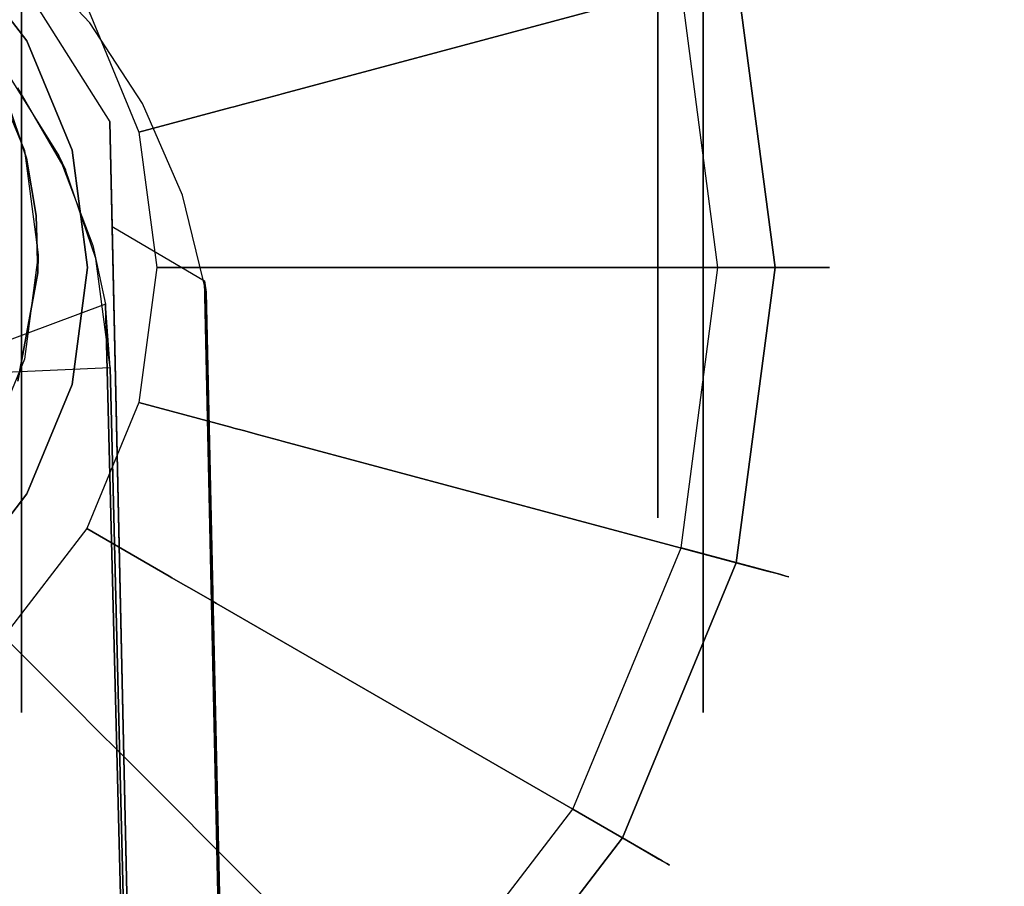
# Model space of a CAD drawing. Extents: x 0 to 72, y -24.4 to 1.
# Drawn here: x 15 to 16, y -1.6 to -0.7 of the extents above; entities that cross this region are included whole.
import ezdxf

# ---------------------------------------------------------------- set-up
doc = ezdxf.new("R2010")
doc.units = 0
doc.header["$LTSCALE"] = 30
doc.header["$MEASUREMENT"] = 0
for name, color, linetype in [('AFUTL-3-BSPT', 4, 'Continuous'), ('AFUTL-3-CTBK', 19, 'Continuous'), ('AFUTL-3-CTWH', 7, 'Continuous'), ('AFUTL-3-GDBK', 19, 'Continuous'), ('AFUTL-3-GDWH', 7, 'Continuous'), ('AFUTL-3-TPLW', 45, 'Continuous')]:
    doc.layers.add(name, color=color, linetype=linetype)

msp = doc.modelspace()

# ---------------------------------------------------------------- linework, layer by layer
at = {"layer": 'AFUTL-3-BSPT'}
for points, invisible_edges in [([(14.8266, -5.8216, 6.8626), (14.8591, -0.5237, 4.4435), (15.0057, -5.8588, 6.803)], 15), ([(14.9666, -0.6475, 4.4438), (15.0057, -5.8588, 6.803), (14.8591, -0.5237, 4.4435)], 3), ([(14.8757, -5.7681, 6.9344), (15.0828, -5.8145, 6.8601), (14.8694, -0.5299, 4.5734)], 11), ([(14.9587, -0.5981, 4.5613), (14.8694, -0.5299, 4.5734), (15.0828, -5.8145, 6.8601)], 14), ([(15.0324, -0.6777, 4.5535), (14.9858, -0.6243, 4.4438), (14.9587, -0.5981, 4.5613)], 15), ([(15.0324, -0.6777, 4.5535), (14.9587, -0.5981, 4.5613), (15.0828, -5.8145, 6.8601)], 14), ([(14.9858, -0.6243, 4.4438), (15.0832, -0.7533, 4.4439), (14.9666, -0.6475, 4.4438)], 15), ([(14.9858, -0.6243, 4.4438), (15.0324, -0.6777, 4.5535), (15.0832, -0.7533, 4.4439)], 15), ([(14.9666, -0.6475, 4.4438), (15.0832, -0.7533, 4.4439), (15.0545, -0.7867, 4.4439)], 15), ([(15.0545, -0.7867, 4.4439), (15.169, -5.9121, 6.7178), (14.9666, -0.6475, 4.4438)], 2), ([(14.9666, -0.6475, 4.4438), (15.169, -5.9121, 6.7178), (15.0057, -5.8588, 6.803)], 15), ([(15.0324, -0.6777, 4.5535), (15.0907, -0.7667, 4.5545), (15.0832, -0.7533, 4.4439)], 15), ([(15.0324, -0.6777, 4.5535), (15.2701, -5.9236, 6.7814), (15.0907, -0.7667, 4.5545)], 3), ([(15.2701, -5.9236, 6.7814), (15.0324, -0.6777, 4.5535), (15.0828, -5.8145, 6.8601)], 15), ([(14.9982, -0.8244, 4.443), (14.9426, -0.7353, 4.443), (14.7978, -0.8114, 4.443)], 15), ([(14.9426, -0.7353, 4.443), (14.9982, -0.8244, 4.443), (14.9529, -0.7494, 3.263)], 10), ([(15.0058, -0.8397, 3.263), (14.8474, -0.8807, 3.263), (14.9529, -0.7494, 3.263)], 15), ([(14.9529, -0.7494, 3.263), (14.9982, -0.8244, 4.443), (15.0058, -0.8397, 3.263)], 1), ([(15.1455, -0.9025, 4.444), (15.0545, -0.7867, 4.4439), (15.0832, -0.7533, 4.4439)], 15), ([(15.1455, -0.9025, 4.444), (15.0832, -0.7533, 4.4439), (15.1349, -0.8678, 4.5709)], 15), ([(15.1349, -0.8678, 4.5709), (15.0832, -0.7533, 4.4439), (15.0907, -0.7667, 4.5545)], 15), ([(15.1349, -0.8678, 4.5709), (15.0907, -0.7667, 4.5545), (15.2704, -5.9341, 6.788)], 10), ([(15.0572, -0.9025, 4.444), (15.0545, -0.7867, 4.4439), (15.1455, -0.9025, 4.444)], 15), ([(15.0545, -0.7867, 4.4439), (15.0572, -0.9025, 4.444), (15.169, -5.9121, 6.7178)], 2), ([(14.8481, -0.8819, 4.443), (14.9982, -0.8244, 4.443), (14.7978, -0.8114, 4.443)], 15), ([(15.0359, -0.9234, 4.4435), (14.9982, -0.8244, 4.443), (14.8481, -0.8819, 4.443)], 15), ([(15.0058, -0.8397, 3.263), (14.9982, -0.8244, 4.443), (15.0393, -0.9378, 3.263)], 2), ([(14.9982, -0.8244, 4.443), (15.0359, -0.9234, 4.4435), (15.0393, -0.9378, 3.263)], 10), ([(14.8802, -0.9609, 3.263), (14.8474, -0.8807, 3.263), (15.0058, -0.8397, 3.263)], 15), ([(15.0393, -0.9378, 3.263), (14.8802, -0.9609, 3.263), (15.0058, -0.8397, 3.263)], 15), ([(15.1612, -0.9748, 4.6092), (15.1455, -0.9025, 4.444), (15.1349, -0.8678, 4.5709)], 15), ([(15.1612, -0.9748, 4.6092), (15.1349, -0.8678, 4.5709), (15.2704, -5.9341, 6.788)], 2), ([(14.8805, -0.962, 4.4437), (15.0359, -0.9234, 4.4435), (14.8481, -0.8819, 4.443)], 15), ([(15.1455, -0.9025, 4.444), (15.1591, -0.9622, 4.4814), (15.0572, -0.9025, 4.444)], 15), ([(15.0572, -0.9025, 4.444), (15.1591, -0.9622, 4.4814), (15.2805, -10.9858, 8.873)], 2), ([(15.2805, -10.9858, 8.873), (15.169, -5.9121, 6.7178), (15.0572, -0.9025, 4.444)], 3), ([(15.1612, -0.9748, 4.6092), (15.1591, -0.9622, 4.4814), (15.1455, -0.9025, 4.444)], 15), ([(15.0359, -0.9234, 4.4435), (14.8805, -0.962, 4.4437), (15.05, -0.988, 4.4857)], 15), ([(15.0393, -0.9378, 3.263), (15.0359, -0.9234, 4.4435), (15.0549, -1.0581, 3.2628)], 3), ([(15.0359, -0.9234, 4.4435), (15.05, -0.988, 4.4857), (15.0549, -1.0581, 3.2628)], 10), ([(14.8948, -1.0648, 3.2628), (14.8802, -0.9609, 3.263), (15.0393, -0.9378, 3.263)], 15), ([(15.0549, -1.0581, 3.2628), (14.8948, -1.0648, 3.2628), (15.0393, -0.9378, 3.263)], 15), ([(14.8805, -0.962, 4.4437), (14.8935, -1.0464, 4.5183), (15.05, -0.988, 4.4857)], 15), ([(15.3791, -10.9405, 8.8447), (15.2805, -10.9858, 8.873), (15.1591, -0.9622, 4.4814)], 3), ([(15.1612, -0.9748, 4.6092), (15.2701, -5.9236, 6.7814), (15.1591, -0.9622, 4.4814)], 2), ([(15.1591, -0.9622, 4.4814), (15.2701, -5.9236, 6.7814), (15.3791, -10.9405, 8.8447)], 3), ([(15.05, -0.988, 4.4857), (14.8935, -1.0464, 4.5183), (15.1778, -10.6039, 8.69)], 10), ([(15.293, -10.6203, 6.1689), (15.0549, -1.0581, 3.2628), (15.05, -0.988, 4.4857)], 8), ([(15.2918, -10.6409, 8.7149), (15.293, -10.6203, 6.1689), (15.05, -0.988, 4.4857)], 2), ([(15.1778, -10.6039, 8.69), (15.2918, -10.6409, 8.7149), (15.05, -0.988, 4.4857)], 8), ([(15.1338, -10.6016, 8.6867), (14.8935, -1.0464, 4.5183), (14.8948, -1.0648, 3.2628)], 9), ([(15.1778, -10.6039, 8.69), (14.8935, -1.0464, 4.5183), (15.1338, -10.6016, 8.6867)], 3), ([(14.8948, -1.0648, 3.2628), (15.0549, -1.0581, 3.2628), (15.1779, -10.6002, 6.1589)], 10), ([(15.1344, -10.6037, 6.1619), (15.1338, -10.6016, 8.6867), (14.8948, -1.0648, 3.2628)], 2), ([(15.1779, -10.6002, 6.1589), (15.1344, -10.6037, 6.1619), (14.8948, -1.0648, 3.2628)], 8), ([(15.1779, -10.6002, 6.1589), (15.0549, -1.0581, 3.2628), (15.293, -10.6203, 6.1689)], 1)]:
    msp.add_3dface(points, dxfattribs=dict(at, invisible_edges=invisible_edges))
at = {"layer": 'AFUTL-3-CTBK'}
for points, invisible_edges in [([(14.957, -1.4388, 1.22), (14.957, -1.4388, 1.22), (14.957, 1.0012, 1.22), (14.957, 0.9596, 0.9042)], 15), ([(14.957, -1.3973, 1.5358), (14.957, -1.3973, 1.5358), (14.957, 1.0012, 1.22), (14.957, -1.4388, 1.22)], 15), ([(14.957, 1.0012, 1.22), (14.957, 1.0012, 1.22), (14.957, -1.3973, 1.5358), (14.957, 0.9596, 1.5358)], 15), ([(14.957, -1.4388, 1.22), (14.957, -1.4388, 1.22), (14.957, 0.9596, 0.9042), (14.957, -1.3973, 0.9042)], 15), ([(14.957, 0.8377, 0.61), (14.957, 0.8377, 0.61), (14.957, -1.3973, 0.9042), (14.957, 0.9596, 0.9042)], 15), ([(14.957, 0.9596, 1.5358), (14.957, 0.9596, 1.5358), (14.957, -1.2754, 1.83), (14.957, 0.8377, 1.83)], 15), ([(14.957, 0.9596, 1.5358), (14.957, 0.9596, 1.5358), (14.957, -1.3973, 1.5358), (14.957, -1.2754, 1.83)], 15), ([(14.957, -1.2754, 0.61), (14.957, -1.2754, 0.61), (14.957, 0.8377, 0.61), (14.957, 0.6438, 0.3573)], 15), ([(14.957, -1.3973, 0.9042), (14.957, -1.3973, 0.9042), (14.957, 0.8377, 0.61), (14.957, -1.2754, 0.61)], 15), ([(14.957, -1.0815, 2.0827), (14.957, -1.0815, 2.0827), (14.957, 0.8377, 1.83), (14.957, -1.2754, 1.83)], 15), ([(14.957, 0.8377, 1.83), (14.957, 0.8377, 1.83), (14.957, -1.0815, 2.0827), (14.957, 0.6438, 2.0827)], 15), ([(14.957, -1.2754, 0.61), (14.957, -1.2754, 0.61), (14.957, 0.6438, 0.3573), (14.957, -1.0815, 0.3573)], 15), ([(14.957, 0.3912, 0.1635), (14.957, 0.3912, 0.1635), (14.957, -1.0815, 0.3573), (14.957, 0.6438, 0.3573)], 15), ([(14.957, 0.6438, 2.0827), (14.957, 0.6438, 2.0827), (14.957, -0.8288, 2.2766), (14.957, 0.3912, 2.2766)], 15), ([(14.957, 0.6438, 2.0827), (14.957, 0.6438, 2.0827), (14.957, -1.0815, 2.0827), (14.957, -0.8288, 2.2766)], 15), ([(14.957, -0.8288, 0.1635), (14.957, -0.8288, 0.1635), (14.957, 0.3912, 0.1635), (14.957, 0.0969, 0.0416)], 15), ([(14.957, -1.0815, 0.3573), (14.957, -1.0815, 0.3573), (14.957, 0.3912, 0.1635), (14.957, -0.8288, 0.1635)], 15), ([(14.957, -0.5346, 2.3984), (14.957, -0.5346, 2.3984), (14.957, 0.3912, 2.2766), (14.957, -0.8288, 2.2766)], 15), ([(14.957, -0.8288, 0.1635), (14.957, -0.8288, 0.1635), (14.957, 0.0969, 0.0416), (14.957, -0.5346, 0.0416)], 15), ([(15.71, -0.7213, 2.0904), (15.71, -0.7213, 2.0904), (15.66, -0.479, 2.1908), (15.71, -0.479, 2.1908)], 6), ([(15.66, -0.7213, 0.3496), (15.66, -0.7213, 0.3496), (15.71, -0.479, 0.2492), (15.66, -0.479, 0.2492)], 6), ([(15.71, -0.479, 0.2492), (15.71, -0.479, 0.2492), (15.66, -0.7213, 0.3496), (15.71, -0.7213, 0.3496)], 6), ([(15.71, -0.7213, 2.0904), (15.71, -0.7213, 2.0904), (15.66, -0.7213, 2.0904), (15.66, -0.479, 2.1908)], 10), ([(15.71, -0.8288, 2.2766), (15.71, -0.8288, 2.2766), (15.71, -0.479, 2.1908), (15.71, -0.5346, 2.3984)], 6), ([(15.71, -0.479, 2.1908), (15.71, -0.479, 2.1908), (15.71, -0.8288, 2.2766), (15.71, -0.7213, 2.0904)], 6), ([(15.71, -0.479, 0.2492), (15.71, -0.479, 0.2492), (15.71, -0.8288, 0.1635), (15.71, -0.5346, 0.0416)], 10), ([(15.71, -0.7213, 0.3496), (15.71, -0.7213, 0.3496), (15.71, -0.8288, 0.1635), (15.71, -0.479, 0.2492)], 6), ([(14.957, -0.8288, 2.2766), (14.957, -0.8288, 2.2766), (15.71, -0.5346, 2.3984), (14.957, -0.5346, 2.3984)], 6), ([(15.71, -0.8288, 0.1635), (15.71, -0.8288, 0.1635), (14.957, -0.5346, 0.0416), (15.71, -0.5346, 0.0416)], 6), ([(14.957, -0.5346, 0.0416), (14.957, -0.5346, 0.0416), (15.71, -0.8288, 0.1635), (14.957, -0.8288, 0.1635)], 6), ([(14.957, -0.8288, 2.2766), (14.957, -0.8288, 2.2766), (15.71, -0.8288, 2.2766), (15.71, -0.5346, 2.3984)], 10), ([(14.9159, -0.7112, 2.9678), (14.9159, -0.7112, 2.9678), (14.1007, -0.8185, 2.9678), (14.9604, -0.8185, 2.9678)], 15), ([(14.9604, -0.8185, 2.9678), (14.9604, -0.8185, 2.9678), (14.9407, -0.7612, 2.3127), (14.9159, -0.7112, 2.9678)], 6), ([(15.66, -0.7213, 2.0904), (15.66, -0.7213, 2.0904), (15.71, -0.9295, 1.9306), (15.66, -0.9295, 1.9306)], 6), ([(15.71, -0.7213, 0.3496), (15.71, -0.7213, 0.3496), (15.66, -0.9295, 0.5094), (15.71, -0.9295, 0.5094)], 6), ([(15.71, -0.7213, 0.3496), (15.71, -0.7213, 0.3496), (15.66, -0.7213, 0.3496), (15.66, -0.9295, 0.5094)], 10), ([(15.71, -0.9295, 1.9306), (15.71, -0.9295, 1.9306), (15.66, -0.7213, 2.0904), (15.71, -0.7213, 2.0904)], 6), ([(15.71, -0.9295, 0.5094), (15.71, -0.9295, 0.5094), (15.71, -1.0815, 0.3573), (15.71, -0.7213, 0.3496)], 6), ([(15.71, -0.8288, 0.1635), (15.71, -0.8288, 0.1635), (15.71, -0.7213, 0.3496), (15.71, -1.0815, 0.3573)], 6), ([(15.71, -0.7213, 2.0904), (15.71, -0.7213, 2.0904), (15.71, -1.0815, 2.0827), (15.71, -0.9295, 1.9306)], 6), ([(15.71, -0.7213, 2.0904), (15.71, -0.7213, 2.0904), (15.71, -0.8288, 2.2766), (15.71, -1.0815, 2.0827)], 10), ([(14.9625, -0.827, 2.2776), (14.9625, -0.827, 2.2776), (14.907, -0.8737, 2.2493), (14.9407, -0.7612, 2.3127)], 6), ([(14.9604, -0.8185, 2.9678), (14.9604, -0.8185, 2.9678), (14.9625, -0.827, 2.2776), (14.9407, -0.7612, 2.3127)], 10), ([(14.0855, -0.9337, 2.9678), (14.0855, -0.9337, 2.9678), (14.9604, -0.8185, 2.9678), (14.1007, -0.8185, 2.9678)], 15), ([(14.0855, -0.9337, 2.9678), (14.0855, -0.9337, 2.9678), (14.9755, -0.9337, 2.9678), (14.9604, -0.8185, 2.9678)], 15), ([(14.9604, -0.8185, 2.9678), (14.9604, -0.8185, 2.9678), (14.9734, -0.8903, 2.2386), (14.9625, -0.827, 2.2776)], 10), ([(14.9755, -0.9337, 2.9678), (14.9755, -0.9337, 2.9678), (14.9734, -0.8903, 2.2386), (14.9604, -0.8185, 2.9678)], 6), ([(14.907, -0.8737, 2.2493), (14.907, -0.8737, 2.2493), (14.9625, -0.827, 2.2776), (14.9734, -0.8903, 2.2386)], 10), ([(15.71, -0.8288, 2.2766), (15.71, -0.8288, 2.2766), (14.957, -1.0815, 2.0827), (15.71, -1.0815, 2.0827)], 6), ([(14.957, -0.8288, 0.1635), (14.957, -0.8288, 0.1635), (15.71, -1.0815, 0.3573), (14.957, -1.0815, 0.3573)], 6), ([(14.957, -0.8288, 0.1635), (14.957, -0.8288, 0.1635), (15.71, -0.8288, 0.1635), (15.71, -1.0815, 0.3573)], 10), ([(14.957, -1.0815, 2.0827), (14.957, -1.0815, 2.0827), (15.71, -0.8288, 2.2766), (14.957, -0.8288, 2.2766)], 6), ([(14.907, -0.8737, 2.2493), (14.907, -0.8737, 2.2493), (14.975, -0.9536, 2.1939), (14.907, -1.0333, 2.1283)], 6), ([(14.907, -0.8737, 2.2493), (14.907, -0.8737, 2.2493), (14.9734, -0.8903, 2.2386), (14.975, -0.9536, 2.1939)], 10), ([(14.9734, -0.8903, 2.2386), (14.9734, -0.8903, 2.2386), (14.9755, -0.9337, 2.9678), (14.975, -0.9536, 2.1939)], 2), ([(14.1007, -1.0489, 2.9678), (14.1007, -1.0489, 2.9678), (14.9755, -0.9337, 2.9678), (14.0855, -0.9337, 2.9678)], 15), ([(14.9755, -0.9337, 2.9678), (14.9755, -0.9337, 2.9678), (14.1007, -1.0489, 2.9678), (14.9604, -1.0489, 2.9678)], 15), ([(14.9604, -1.0489, 2.9678), (14.9604, -1.0489, 2.9678), (14.975, -0.9536, 2.1939), (14.9755, -0.9337, 2.9678)], 2), ([(15.71, -1.0892, 1.7225), (15.71, -1.0892, 1.7225), (15.66, -0.9295, 1.9306), (15.71, -0.9295, 1.9306)], 6), ([(15.66, -1.0892, 0.7175), (15.66, -1.0892, 0.7175), (15.71, -0.9295, 0.5094), (15.66, -0.9295, 0.5094)], 6), ([(15.71, -0.9295, 0.5094), (15.71, -0.9295, 0.5094), (15.66, -1.0892, 0.7175), (15.71, -1.0892, 0.7175)], 6), ([(15.71, -1.0892, 1.7225), (15.71, -1.0892, 1.7225), (15.66, -1.0892, 1.7225), (15.66, -0.9295, 1.9306)], 10), ([(15.71, -1.2754, 1.83), (15.71, -1.2754, 1.83), (15.71, -0.9295, 1.9306), (15.71, -1.0815, 2.0827)], 6), ([(15.71, -0.9295, 1.9306), (15.71, -0.9295, 1.9306), (15.71, -1.2754, 1.83), (15.71, -1.0892, 1.7225)], 6), ([(15.71, -0.9295, 0.5094), (15.71, -0.9295, 0.5094), (15.71, -1.2754, 0.61), (15.71, -1.0815, 0.3573)], 10), ([(15.71, -1.0892, 0.7175), (15.71, -1.0892, 0.7175), (15.71, -1.2754, 0.61), (15.71, -0.9295, 0.5094)], 6), ([(14.907, -1.0333, 2.1283), (14.907, -1.0333, 2.1283), (14.975, -0.9536, 2.1939), (14.9532, -1.0729, 2.0911)], 10), ([(14.9604, -1.0489, 2.9678), (14.9604, -1.0489, 2.9678), (14.9532, -1.0729, 2.0911), (14.975, -0.9536, 2.1939)], 10), ([(14.9604, -1.0489, 2.9678), (14.9604, -1.0489, 2.9678), (14.1007, -1.0489, 2.9678), (14.1452, -1.1562, 2.9678)], 15), ([(14.9604, -1.0489, 2.9678), (14.9604, -1.0489, 2.9678), (14.1452, -1.1562, 2.9678), (14.9159, -1.1562, 2.9678)], 15), ([(14.9159, -1.1562, 2.9678), (14.9159, -1.1562, 2.9678), (14.9532, -1.0729, 2.0911), (14.9604, -1.0489, 2.9678)], 6), ([(14.957, -1.2754, 1.83), (14.957, -1.2754, 1.83), (15.71, -1.0815, 2.0827), (14.957, -1.0815, 2.0827)], 6), ([(15.71, -1.2754, 0.61), (15.71, -1.2754, 0.61), (14.957, -1.0815, 0.3573), (15.71, -1.0815, 0.3573)], 6), ([(14.957, -1.0815, 0.3573), (14.957, -1.0815, 0.3573), (15.71, -1.2754, 0.61), (14.957, -1.2754, 0.61)], 6), ([(14.957, -1.2754, 1.83), (14.957, -1.2754, 1.83), (15.71, -1.2754, 1.83), (15.71, -1.0815, 2.0827)], 10), ([(15.66, -1.0892, 1.7225), (15.66, -1.0892, 1.7225), (15.71, -1.1896, 1.4801), (15.66, -1.1896, 1.4801)], 6), ([(15.71, -1.0892, 0.7175), (15.71, -1.0892, 0.7175), (15.66, -1.1896, 0.9599), (15.71, -1.1896, 0.9599)], 6), ([(15.71, -1.0892, 0.7175), (15.71, -1.0892, 0.7175), (15.66, -1.0892, 0.7175), (15.66, -1.1896, 0.9599)], 10), ([(15.71, -1.1896, 1.4801), (15.71, -1.1896, 1.4801), (15.66, -1.0892, 1.7225), (15.71, -1.0892, 1.7225)], 6), ([(15.71, -1.3973, 0.9042), (15.71, -1.3973, 0.9042), (15.71, -1.0892, 0.7175), (15.71, -1.1896, 0.9599)], 10), ([(15.71, -1.2754, 0.61), (15.71, -1.2754, 0.61), (15.71, -1.0892, 0.7175), (15.71, -1.3973, 0.9042)], 6), ([(15.71, -1.0892, 1.7225), (15.71, -1.0892, 1.7225), (15.71, -1.3973, 1.5358), (15.71, -1.1896, 1.4801)], 6), ([(15.71, -1.0892, 1.7225), (15.71, -1.0892, 1.7225), (15.71, -1.2754, 1.83), (15.71, -1.3973, 1.5358)], 10), ([(15.71, -1.2238, 1.22), (15.71, -1.2238, 1.22), (15.66, -1.1896, 1.4801), (15.71, -1.1896, 1.4801)], 6), ([(15.66, -1.2238, 1.22), (15.66, -1.2238, 1.22), (15.71, -1.1896, 0.9599), (15.66, -1.1896, 0.9599)], 6), ([(15.71, -1.2238, 1.22), (15.71, -1.2238, 1.22), (15.66, -1.2238, 1.22), (15.66, -1.1896, 1.4801)], 10), ([(15.71, -1.1896, 0.9599), (15.71, -1.1896, 0.9599), (15.66, -1.2238, 1.22), (15.71, -1.2238, 1.22)], 6), ([(15.71, -1.2238, 1.22), (15.71, -1.2238, 1.22), (15.71, -1.3973, 0.9042), (15.71, -1.1896, 0.9599)], 6), ([(15.71, -1.4388, 1.22), (15.71, -1.4388, 1.22), (15.71, -1.1896, 1.4801), (15.71, -1.3973, 1.5358)], 6), ([(15.71, -1.1896, 1.4801), (15.71, -1.1896, 1.4801), (15.71, -1.4388, 1.22), (15.71, -1.2238, 1.22)], 6), ([(15.71, -1.2238, 1.22), (15.71, -1.2238, 1.22), (15.71, -1.4388, 1.22), (15.71, -1.3973, 0.9042)], 10), ([(15.71, -1.2754, 1.83), (15.71, -1.2754, 1.83), (14.957, -1.3973, 1.5358), (15.71, -1.3973, 1.5358)], 6), ([(14.957, -1.2754, 0.61), (14.957, -1.2754, 0.61), (15.71, -1.3973, 0.9042), (14.957, -1.3973, 0.9042)], 6), ([(14.957, -1.2754, 0.61), (14.957, -1.2754, 0.61), (15.71, -1.2754, 0.61), (15.71, -1.3973, 0.9042)], 10), ([(14.957, -1.3973, 1.5358), (14.957, -1.3973, 1.5358), (15.71, -1.2754, 1.83), (14.957, -1.2754, 1.83)], 6), ([(14.957, -1.4388, 1.22), (14.957, -1.4388, 1.22), (15.71, -1.3973, 1.5358), (14.957, -1.3973, 1.5358)], 6), ([(15.71, -1.4388, 1.22), (15.71, -1.4388, 1.22), (14.957, -1.3973, 0.9042), (15.71, -1.3973, 0.9042)], 6), ([(14.957, -1.4388, 1.22), (14.957, -1.4388, 1.22), (15.71, -1.4388, 1.22), (15.71, -1.3973, 1.5358)], 10), ([(14.957, -1.3973, 0.9042), (14.957, -1.3973, 0.9042), (15.71, -1.4388, 1.22), (14.957, -1.4388, 1.22)], 6)]:
    msp.add_3dface(points, dxfattribs=dict(at, invisible_edges=invisible_edges))
at = {"layer": 'AFUTL-3-CTWH', "invisible_edges": 15}
for points in [[(15.66, -1.2238, 1.22), (15.66, -1.2238, 1.22), (15.66, 0.7862, 1.22), (15.66, 0.7519, 1.4801)], [(15.66, -1.1896, 0.9599), (15.66, -1.1896, 0.9599), (15.66, 0.7862, 1.22), (15.66, -1.2238, 1.22)], [(15.66, 0.7862, 1.22), (15.66, 0.7862, 1.22), (15.66, -1.1896, 0.9599), (15.66, 0.7519, 0.9599)], [(15.66, -1.2238, 1.22), (15.66, -1.2238, 1.22), (15.66, 0.7519, 1.4801), (15.66, -1.1896, 1.4801)], [(15.66, 0.6515, 1.7225), (15.66, 0.6515, 1.7225), (15.66, -1.1896, 1.4801), (15.66, 0.7519, 1.4801)], [(15.66, 0.7519, 0.9599), (15.66, 0.7519, 0.9599), (15.66, -1.0892, 0.7175), (15.66, 0.6515, 0.7175)], [(15.66, 0.7519, 0.9599), (15.66, 0.7519, 0.9599), (15.66, -1.1896, 0.9599), (15.66, -1.0892, 0.7175)], [(15.66, -1.0892, 1.7225), (15.66, -1.0892, 1.7225), (15.66, 0.6515, 1.7225), (15.66, 0.4918, 1.9306)], [(15.66, -1.1896, 1.4801), (15.66, -1.1896, 1.4801), (15.66, 0.6515, 1.7225), (15.66, -1.0892, 1.7225)], [(15.66, -0.9295, 0.5094), (15.66, -0.9295, 0.5094), (15.66, 0.6515, 0.7175), (15.66, -1.0892, 0.7175)], [(15.66, 0.6515, 0.7175), (15.66, 0.6515, 0.7175), (15.66, -0.9295, 0.5094), (15.66, 0.4918, 0.5094)], [(15.66, -1.0892, 1.7225), (15.66, -1.0892, 1.7225), (15.66, 0.4918, 1.9306), (15.66, -0.9295, 1.9306)], [(15.66, 0.2837, 2.0904), (15.66, 0.2837, 2.0904), (15.66, -0.9295, 1.9306), (15.66, 0.4918, 1.9306)], [(15.66, 0.4918, 0.5094), (15.66, 0.4918, 0.5094), (15.66, -0.7213, 0.3496), (15.66, 0.2837, 0.3496)], [(15.66, 0.4918, 0.5094), (15.66, 0.4918, 0.5094), (15.66, -0.9295, 0.5094), (15.66, -0.7213, 0.3496)], [(15.66, -0.7213, 2.0904), (15.66, -0.7213, 2.0904), (15.66, 0.2837, 2.0904), (15.66, 0.0413, 2.1908)], [(15.66, -0.9295, 1.9306), (15.66, -0.9295, 1.9306), (15.66, 0.2837, 2.0904), (15.66, -0.7213, 2.0904)], [(15.66, -0.479, 0.2492), (15.66, -0.479, 0.2492), (15.66, 0.2837, 0.3496), (15.66, -0.7213, 0.3496)], [(15.66, -0.7213, 2.0904), (15.66, -0.7213, 2.0904), (15.66, 0.0413, 2.1908), (15.66, -0.479, 2.1908)]]:
    msp.add_3dface(points, dxfattribs=at)
at = {"layer": 'AFUTL-3-GDBK'}
for points, invisible_edges in [([(15.2465, -0.7555, 0.6525), (15.2465, -0.7555, 0.6525), (15.6207, -0.3178, 0.3918), (15.1724, -0.5766, 0.6525)], 10), ([(15.6207, -0.3178, 0.3918), (15.6207, -0.3178, 0.3918), (15.2465, -0.7555, 0.6525), (15.7465, -0.6215, 0.3918)], 2), ([(14.3809, -1.5042, 2.8542), (14.3809, -1.5042, 2.8542), (15.0292, -0.6593, 2.8542), (14.9376, -0.5399, 2.8542)], 15), ([(15.1677, -0.5793, 0.6554), (15.1677, -0.5793, 0.6554), (15.1479, -0.5907, 0.6729), (15.2192, -0.7628, 0.6729)], 12), ([(15.1724, -0.5766, 0.6525), (15.1724, -0.5766, 0.6525), (15.1677, -0.5793, 0.6554), (15.2412, -0.7569, 0.6554)], 12), ([(15.1677, -0.5793, 0.6554), (15.1677, -0.5793, 0.6554), (15.2192, -0.7628, 0.6729), (15.2412, -0.7569, 0.6554)], 10), ([(15.1724, -0.5766, 0.6525), (15.1724, -0.5766, 0.6525), (15.2412, -0.7569, 0.6554), (15.2465, -0.7555, 0.6525)], 10), ([(14.53, -0.9475, 3.1942), (14.53, -0.9475, 3.1942), (14.9631, -0.6975, 3.1942), (14.8836, -0.5939, 3.1942)], 15), ([(15.1479, -0.5907, 0.6729), (15.1479, -0.5907, 0.6729), (15.1328, -0.5995, 0.6957), (15.2023, -0.7673, 0.6957)], 12), ([(15.1479, -0.5907, 0.6729), (15.1479, -0.5907, 0.6729), (15.2023, -0.7673, 0.6957), (15.2192, -0.7628, 0.6729)], 10), ([(15.0868, -0.7983, 2.8542), (15.0868, -0.7983, 2.8542), (15.1201, -0.6068, 0.7469), (15.0292, -0.6593, 2.8542)], 2), ([(15.1201, -0.6068, 0.7469), (15.1201, -0.6068, 0.7469), (15.0868, -0.7983, 2.8542), (15.1881, -0.7711, 0.7469)], 10), ([(15.1881, -0.7711, 0.7469), (15.1881, -0.7711, 0.7469), (15.1233, -0.605, 0.7222), (15.1201, -0.6068, 0.7469)], 10), ([(15.1328, -0.5995, 0.6957), (15.1328, -0.5995, 0.6957), (15.1233, -0.605, 0.7222), (15.1917, -0.7702, 0.7222)], 12), ([(15.1233, -0.605, 0.7222), (15.1233, -0.605, 0.7222), (15.1881, -0.7711, 0.7469), (15.1917, -0.7702, 0.7222)], 10), ([(15.2023, -0.7673, 0.6957), (15.2023, -0.7673, 0.6957), (15.1328, -0.5995, 0.6957), (15.1917, -0.7702, 0.7222)], 6), ([(15.2718, -0.9475, 0.6525), (15.2718, -0.9475, 0.6525), (15.7465, -0.6215, 0.3918), (15.2465, -0.7555, 0.6525)], 10), ([(15.2718, -0.9475, 0.6525), (15.2718, -0.9475, 0.6525), (15.7894, -0.9475, 0.3918), (15.7465, -0.6215, 0.3918)], 8), ([(14.3809, -1.5042, 2.8542), (14.3809, -1.5042, 2.8542), (15.0868, -0.7983, 2.8542), (15.0292, -0.6593, 2.8542)], 15), ([(14.53, -0.9475, 3.1942), (14.53, -0.9475, 3.1942), (15.013, -0.8181, 3.1942), (14.9631, -0.6975, 3.1942)], 15), ([(15.2192, -0.7628, 0.6729), (15.2192, -0.7628, 0.6729), (15.2435, -0.9475, 0.6729), (15.2412, -0.7569, 0.6554)], 6), ([(15.2663, -0.9475, 0.6554), (15.2663, -0.9475, 0.6554), (15.2465, -0.7555, 0.6525), (15.2412, -0.7569, 0.6554)], 10), ([(15.2435, -0.9475, 0.6729), (15.2435, -0.9475, 0.6729), (15.2663, -0.9475, 0.6554), (15.2412, -0.7569, 0.6554)], 12), ([(15.2465, -0.7555, 0.6525), (15.2465, -0.7555, 0.6525), (15.2663, -0.9475, 0.6554), (15.2718, -0.9475, 0.6525)], 10), ([(15.1064, -0.9475, 2.8542), (15.1064, -0.9475, 2.8542), (15.1881, -0.7711, 0.7469), (15.0868, -0.7983, 2.8542)], 2), ([(15.1064, -0.9475, 2.8542), (15.1064, -0.9475, 2.8542), (15.2114, -0.9475, 0.7469), (15.1881, -0.7711, 0.7469)], 12), ([(15.2114, -0.9475, 0.7469), (15.2114, -0.9475, 0.7469), (15.1917, -0.7702, 0.7222), (15.1881, -0.7711, 0.7469)], 10), ([(15.215, -0.9475, 0.7222), (15.215, -0.9475, 0.7222), (15.2023, -0.7673, 0.6957), (15.1917, -0.7702, 0.7222)], 10), ([(15.2114, -0.9475, 0.7469), (15.2114, -0.9475, 0.7469), (15.215, -0.9475, 0.7222), (15.1917, -0.7702, 0.7222)], 12), ([(15.2192, -0.7628, 0.6729), (15.2192, -0.7628, 0.6729), (15.2023, -0.7673, 0.6957), (15.226, -0.9475, 0.6957)], 12), ([(15.226, -0.9475, 0.6957), (15.226, -0.9475, 0.6957), (15.2023, -0.7673, 0.6957), (15.215, -0.9475, 0.7222)], 6), ([(15.2192, -0.7628, 0.6729), (15.2192, -0.7628, 0.6729), (15.226, -0.9475, 0.6957), (15.2435, -0.9475, 0.6729)], 10), ([(14.3809, -1.5042, 2.8542), (14.3809, -1.5042, 2.8542), (15.1064, -0.9475, 2.8542), (15.0868, -0.7983, 2.8542)], 15), ([(14.53, -0.9475, 3.1942), (14.53, -0.9475, 3.1942), (15.03, -0.9475, 3.1942), (15.013, -0.8181, 3.1942)], 15), ([(14.3809, -1.5042, 2.8542), (14.3809, -1.5042, 2.8542), (15.0868, -1.0967, 2.8542), (15.1064, -0.9475, 2.8542)], 15), ([(14.53, -0.9475, 3.1942), (14.53, -0.9475, 3.1942), (15.013, -1.0769, 3.1942), (15.03, -0.9475, 3.1942)], 15), ([(14.53, -0.9475, 3.1942), (14.53, -0.9475, 3.1942), (14.9631, -1.1975, 3.1942), (15.013, -1.0769, 3.1942)], 15), ([(14.53, -0.9475, 3.1942), (14.53, -0.9475, 3.1942), (14.8836, -1.301, 3.1942), (14.9631, -1.1975, 3.1942)], 15), ([(15.2114, -0.9475, 0.7469), (15.2114, -0.9475, 0.7469), (15.0868, -1.0967, 2.8542), (15.1881, -1.1238, 0.7469)], 10), ([(15.0868, -1.0967, 2.8542), (15.0868, -1.0967, 2.8542), (15.2114, -0.9475, 0.7469), (15.1064, -0.9475, 2.8542)], 2), ([(15.215, -0.9475, 0.7222), (15.215, -0.9475, 0.7222), (15.1881, -1.1238, 0.7469), (15.1917, -1.1248, 0.7222)], 10), ([(15.1881, -1.1238, 0.7469), (15.1881, -1.1238, 0.7469), (15.215, -0.9475, 0.7222), (15.2114, -0.9475, 0.7469)], 10), ([(15.226, -0.9475, 0.6957), (15.226, -0.9475, 0.6957), (15.215, -0.9475, 0.7222), (15.1917, -1.1248, 0.7222)], 12), ([(15.2023, -1.1276, 0.6957), (15.2023, -1.1276, 0.6957), (15.226, -0.9475, 0.6957), (15.1917, -1.1248, 0.7222)], 6), ([(15.2023, -1.1276, 0.6957), (15.2023, -1.1276, 0.6957), (15.2435, -0.9475, 0.6729), (15.226, -0.9475, 0.6957)], 10), ([(15.2192, -1.1321, 0.6729), (15.2192, -1.1321, 0.6729), (15.2435, -0.9475, 0.6729), (15.2023, -1.1276, 0.6957)], 6), ([(15.2663, -0.9475, 0.6554), (15.2663, -0.9475, 0.6554), (15.2192, -1.1321, 0.6729), (15.2412, -1.138, 0.6554)], 10), ([(15.2663, -0.9475, 0.6554), (15.2663, -0.9475, 0.6554), (15.2435, -0.9475, 0.6729), (15.2192, -1.1321, 0.6729)], 12), ([(15.2718, -0.9475, 0.6525), (15.2718, -0.9475, 0.6525), (15.2412, -1.138, 0.6554), (15.2465, -1.1395, 0.6525)], 10), ([(15.2718, -0.9475, 0.6525), (15.2718, -0.9475, 0.6525), (15.2663, -0.9475, 0.6554), (15.2412, -1.138, 0.6554)], 12), ([(15.7894, -0.9475, 0.3918), (15.7894, -0.9475, 0.3918), (15.2465, -1.1395, 0.6525), (15.7465, -1.2734, 0.3918)], 2), ([(15.2465, -1.1395, 0.6525), (15.2465, -1.1395, 0.6525), (15.7894, -0.9475, 0.3918), (15.2718, -0.9475, 0.6525)], 10), ([(14.3809, -1.5042, 2.8542), (14.3809, -1.5042, 2.8542), (15.0292, -1.2357, 2.8542), (15.0868, -1.0967, 2.8542)], 15), ([(15.0292, -1.2357, 2.8542), (15.0292, -1.2357, 2.8542), (15.1881, -1.1238, 0.7469), (15.0868, -1.0967, 2.8542)], 2), ([(15.0292, -1.2357, 2.8542), (15.0292, -1.2357, 2.8542), (15.1201, -1.2881, 0.7469), (15.1881, -1.1238, 0.7469)], 12), ([(15.1201, -1.2881, 0.7469), (15.1201, -1.2881, 0.7469), (15.1917, -1.1248, 0.7222), (15.1881, -1.1238, 0.7469)], 10), ([(15.1201, -1.2881, 0.7469), (15.1201, -1.2881, 0.7469), (15.1233, -1.29, 0.7222), (15.1917, -1.1248, 0.7222)], 12), ([(15.1233, -1.29, 0.7222), (15.1233, -1.29, 0.7222), (15.2023, -1.1276, 0.6957), (15.1917, -1.1248, 0.7222)], 10), ([(15.1233, -1.29, 0.7222), (15.1233, -1.29, 0.7222), (15.1328, -1.2955, 0.6957), (15.2023, -1.1276, 0.6957)], 12), ([(15.1328, -1.2955, 0.6957), (15.1328, -1.2955, 0.6957), (15.2192, -1.1321, 0.6729), (15.2023, -1.1276, 0.6957)], 10), ([(15.2192, -1.1321, 0.6729), (15.2192, -1.1321, 0.6729), (15.1328, -1.2955, 0.6957), (15.1479, -1.3042, 0.6729)], 10), ([(15.2192, -1.1321, 0.6729), (15.2192, -1.1321, 0.6729), (15.1479, -1.3042, 0.6729), (15.2412, -1.138, 0.6554)], 6), ([(15.1479, -1.3042, 0.6729), (15.1479, -1.3042, 0.6729), (15.1677, -1.3156, 0.6554), (15.2412, -1.138, 0.6554)], 12), ([(15.1677, -1.3156, 0.6554), (15.1677, -1.3156, 0.6554), (15.2465, -1.1395, 0.6525), (15.2412, -1.138, 0.6554)], 10), ([(15.2465, -1.1395, 0.6525), (15.2465, -1.1395, 0.6525), (15.1677, -1.3156, 0.6554), (15.1724, -1.3184, 0.6525)], 10), ([(15.1724, -1.3184, 0.6525), (15.1724, -1.3184, 0.6525), (15.7465, -1.2734, 0.3918), (15.2465, -1.1395, 0.6525)], 10), ([(14.3809, -1.5042, 2.8542), (14.3809, -1.5042, 2.8542), (14.9376, -1.355, 2.8542), (15.0292, -1.2357, 2.8542)], 15), ([(14.9376, -1.355, 2.8542), (14.9376, -1.355, 2.8542), (15.1201, -1.2881, 0.7469), (15.0292, -1.2357, 2.8542)], 2), ([(15.1724, -1.3184, 0.6525), (15.1724, -1.3184, 0.6525), (15.6207, -1.5771, 0.3918), (15.7465, -1.2734, 0.3918)], 8), ([(15.1201, -1.2881, 0.7469), (15.1201, -1.2881, 0.7469), (14.9376, -1.355, 2.8542), (15.0118, -1.4292, 0.7469)], 10), ([(15.0118, -1.4292, 0.7469), (15.0118, -1.4292, 0.7469), (15.1233, -1.29, 0.7222), (15.1201, -1.2881, 0.7469)], 10), ([(15.1233, -1.29, 0.7222), (15.1233, -1.29, 0.7222), (15.0118, -1.4292, 0.7469), (15.0144, -1.4318, 0.7222)], 10), ([(15.1328, -1.2955, 0.6957), (15.1328, -1.2955, 0.6957), (15.1233, -1.29, 0.7222), (15.0144, -1.4318, 0.7222)], 12), ([(15.0222, -1.4396, 0.6957), (15.0222, -1.4396, 0.6957), (15.1328, -1.2955, 0.6957), (15.0144, -1.4318, 0.7222)], 6), ([(15.1328, -1.2955, 0.6957), (15.1328, -1.2955, 0.6957), (15.0222, -1.4396, 0.6957), (15.1479, -1.3042, 0.6729)], 6), ([(15.1479, -1.3042, 0.6729), (15.1479, -1.3042, 0.6729), (15.0222, -1.4396, 0.6957), (15.0345, -1.452, 0.6729)], 10), ([(15.1677, -1.3156, 0.6554), (15.1677, -1.3156, 0.6554), (15.1479, -1.3042, 0.6729), (15.0345, -1.452, 0.6729)], 12), ([(15.1677, -1.3156, 0.6554), (15.1677, -1.3156, 0.6554), (15.0345, -1.452, 0.6729), (15.0507, -1.4681, 0.6554)], 10), ([(15.1724, -1.3184, 0.6525), (15.1724, -1.3184, 0.6525), (15.1677, -1.3156, 0.6554), (15.0507, -1.4681, 0.6554)], 12), ([(15.1724, -1.3184, 0.6525), (15.1724, -1.3184, 0.6525), (15.0507, -1.4681, 0.6554), (15.0546, -1.472, 0.6525)], 10), ([(15.0546, -1.472, 0.6525), (15.0546, -1.472, 0.6525), (15.6207, -1.5771, 0.3918), (15.1724, -1.3184, 0.6525)], 10), ([(14.8182, -1.4466, 2.8542), (14.8182, -1.4466, 2.8542), (15.0118, -1.4292, 0.7469), (14.9376, -1.355, 2.8542)], 2), ([(14.8182, -1.4466, 2.8542), (14.8182, -1.4466, 2.8542), (14.8707, -1.5375, 0.7469), (15.0118, -1.4292, 0.7469)], 12), ([(14.8707, -1.5375, 0.7469), (14.8707, -1.5375, 0.7469), (15.0144, -1.4318, 0.7222), (15.0118, -1.4292, 0.7469)], 10), ([(14.8707, -1.5375, 0.7469), (14.8707, -1.5375, 0.7469), (14.8725, -1.5407, 0.7222), (15.0144, -1.4318, 0.7222)], 12), ([(14.8725, -1.5407, 0.7222), (14.8725, -1.5407, 0.7222), (15.0222, -1.4396, 0.6957), (15.0144, -1.4318, 0.7222)], 10), ([(14.8725, -1.5407, 0.7222), (14.8725, -1.5407, 0.7222), (14.878, -1.5502, 0.6957), (15.0222, -1.4396, 0.6957)], 12), ([(15.0222, -1.4396, 0.6957), (15.0222, -1.4396, 0.6957), (14.878, -1.5502, 0.6957), (15.0345, -1.452, 0.6729)], 6), ([(15.0345, -1.452, 0.6729), (15.0345, -1.452, 0.6729), (14.878, -1.5502, 0.6957), (14.8868, -1.5654, 0.6729)], 10), ([(15.0345, -1.452, 0.6729), (15.0345, -1.452, 0.6729), (14.8868, -1.5654, 0.6729), (15.0507, -1.4681, 0.6554)], 6), ([(14.8868, -1.5654, 0.6729), (14.8868, -1.5654, 0.6729), (14.8982, -1.5851, 0.6554), (15.0507, -1.4681, 0.6554)], 12), ([(14.8982, -1.5851, 0.6554), (14.8982, -1.5851, 0.6554), (15.0546, -1.472, 0.6525), (15.0507, -1.4681, 0.6554)], 10), ([(15.0546, -1.472, 0.6525), (15.0546, -1.472, 0.6525), (14.8982, -1.5851, 0.6554), (14.9009, -1.5899, 0.6525)], 10), ([(14.9009, -1.5899, 0.6525), (14.9009, -1.5899, 0.6525), (15.4205, -1.838, 0.3918), (15.0546, -1.472, 0.6525)], 10), ([(15.6207, -1.5771, 0.3918), (15.6207, -1.5771, 0.3918), (15.0546, -1.472, 0.6525), (15.4205, -1.838, 0.3918)], 2), ([(14.722, -1.664, 0.6525), (14.722, -1.664, 0.6525), (15.1597, -2.0381, 0.3918), (14.9009, -1.5899, 0.6525)], 10), ([(14.9009, -1.5899, 0.6525), (14.9009, -1.5899, 0.6525), (15.1597, -2.0381, 0.3918), (15.4205, -1.838, 0.3918)], 8)]:
    msp.add_3dface(points, dxfattribs=dict(at, invisible_edges=invisible_edges))
for points in [[(14.9631, -0.6975, 2.8542), (14.8836, -0.5939, 2.8542), (14.8836, -0.5939, 3.1942), (14.9631, -0.6975, 3.1942)], [(15.013, -0.8181, 2.8542), (14.9631, -0.6975, 2.8542), (14.9631, -0.6975, 3.1942), (15.013, -0.8181, 3.1942)], [(15.03, -0.9475, 2.8542), (15.013, -0.8181, 2.8542), (15.013, -0.8181, 3.1942), (15.03, -0.9475, 3.1942)], [(15.013, -1.0769, 2.8542), (15.03, -0.9475, 2.8542), (15.03, -0.9475, 3.1942), (15.013, -1.0769, 3.1942)], [(14.9631, -1.1975, 2.8542), (15.013, -1.0769, 2.8542), (15.013, -1.0769, 3.1942), (14.9631, -1.1975, 3.1942)], [(14.8836, -1.301, 2.8542), (14.9631, -1.1975, 2.8542), (14.9631, -1.1975, 3.1942), (14.8836, -1.301, 3.1942)]]:
    msp.add_3dface(points, dxfattribs=at)
at = {"layer": 'AFUTL-3-GDWH'}
for points, invisible_edges in [([(15.1282, -1.9834), (15.1282, -1.9834), (14.8396, -2.1029), (14.8396, 0.208)], 15), ([(15.1282, 0.0885), (15.1282, 0.0885), (15.1282, -1.9834), (14.8396, 0.208)], 15), ([(15.1282, 0.0885), (15.1282, 0.0885), (15.3759, -1.7933), (15.1282, -1.9834)], 15), ([(15.3759, -0.1016), (15.3759, -0.1016), (15.3759, -1.7933), (15.1282, 0.0885)], 15), ([(15.566, -1.5456), (15.566, -1.5456), (15.3759, -0.1016), (15.566, -0.3494)], 15), ([(15.3759, -1.7933), (15.3759, -1.7933), (15.3759, -0.1016), (15.566, -1.5456)], 15), ([(15.566, -1.5456), (15.566, -1.5456), (15.566, -0.3494), (15.6855, -1.2571)], 15), ([(15.6855, -1.2571), (15.6855, -1.2571), (15.566, -0.3494), (15.6855, -0.6379)], 15), ([(15.8403, -0.9475, 0.2463), (15.8403, -0.9475, 0.2463), (15.6855, -0.6379), (15.7956, -0.6084, 0.2463)], 10), ([(15.8361, -0.9475, 0.3383), (15.8361, -0.9475, 0.3383), (15.8013, -0.6068, 0.3142), (15.7916, -0.6094, 0.3383)], 10), ([(15.8461, -0.9475, 0.2624), (15.8461, -0.9475, 0.2624), (15.7956, -0.6084, 0.2463), (15.8013, -0.6068, 0.2624)], 10), ([(15.7956, -0.6084, 0.2463), (15.7956, -0.6084, 0.2463), (15.8461, -0.9475, 0.2624), (15.8403, -0.9475, 0.2463)], 10), ([(15.8046, -0.606, 0.2883), (15.8046, -0.606, 0.2883), (15.8495, -0.9475, 0.2883), (15.8013, -0.6068, 0.2624)], 6), ([(15.8046, -0.606, 0.2883), (15.8046, -0.606, 0.2883), (15.8013, -0.6068, 0.3142), (15.8461, -0.9475, 0.3142)], 12), ([(15.8495, -0.9475, 0.2883), (15.8495, -0.9475, 0.2883), (15.8461, -0.9475, 0.2624), (15.8013, -0.6068, 0.2624)], 12), ([(15.8461, -0.9475, 0.3142), (15.8461, -0.9475, 0.3142), (15.8013, -0.6068, 0.3142), (15.8361, -0.9475, 0.3383)], 6), ([(15.8046, -0.606, 0.2883), (15.8046, -0.606, 0.2883), (15.8461, -0.9475, 0.3142), (15.8495, -0.9475, 0.2883)], 10), ([(15.7894, -0.9475, 0.3918), (15.7894, -0.9475, 0.3918), (15.7782, -0.613, 0.3569), (15.7465, -0.6215, 0.3918)], 2), ([(15.8223, -0.9475, 0.3569), (15.8223, -0.9475, 0.3569), (15.7916, -0.6094, 0.3383), (15.7782, -0.613, 0.3569)], 10), ([(15.7894, -0.9475, 0.3918), (15.7894, -0.9475, 0.3918), (15.8223, -0.9475, 0.3569), (15.7782, -0.613, 0.3569)], 12), ([(15.8223, -0.9475, 0.3569), (15.8223, -0.9475, 0.3569), (15.8361, -0.9475, 0.3383), (15.7916, -0.6094, 0.3383)], 12), ([(15.6855, -1.2571), (15.6855, -1.2571), (15.6855, -0.6379), (15.7263, -0.9475)], 15), ([(15.8403, -0.9475, 0.2463), (15.8403, -0.9475, 0.2463), (15.7263, -0.9475), (15.6855, -0.6379)], 8), ([(15.7263, -0.9475), (15.7263, -0.9475), (15.7956, -1.2866, 0.2463), (15.6855, -1.2571)], 2), ([(15.7956, -1.2866, 0.2463), (15.7956, -1.2866, 0.2463), (15.7263, -0.9475), (15.8403, -0.9475, 0.2463)], 10), ([(15.8223, -0.9475, 0.3569), (15.8223, -0.9475, 0.3569), (15.7465, -1.2734, 0.3918), (15.7782, -1.2819, 0.3569)], 10), ([(15.7465, -1.2734, 0.3918), (15.7465, -1.2734, 0.3918), (15.8223, -0.9475, 0.3569), (15.7894, -0.9475, 0.3918)], 2), ([(15.8361, -0.9475, 0.3383), (15.8361, -0.9475, 0.3383), (15.7782, -1.2819, 0.3569), (15.7916, -1.2855, 0.3383)], 10), ([(15.7782, -1.2819, 0.3569), (15.7782, -1.2819, 0.3569), (15.8361, -0.9475, 0.3383), (15.8223, -0.9475, 0.3569)], 10), ([(15.8461, -0.9475, 0.3142), (15.8461, -0.9475, 0.3142), (15.8361, -0.9475, 0.3383), (15.7916, -1.2855, 0.3383)], 12), ([(15.8013, -1.2881, 0.3142), (15.8013, -1.2881, 0.3142), (15.8461, -0.9475, 0.3142), (15.7916, -1.2855, 0.3383)], 6), ([(15.8403, -0.9475, 0.2463), (15.8403, -0.9475, 0.2463), (15.8013, -1.2881, 0.2624), (15.7956, -1.2866, 0.2463)], 10), ([(15.8461, -0.9475, 0.2624), (15.8461, -0.9475, 0.2624), (15.8046, -1.289, 0.2883), (15.8013, -1.2881, 0.2624)], 10), ([(15.8403, -0.9475, 0.2463), (15.8403, -0.9475, 0.2463), (15.8461, -0.9475, 0.2624), (15.8013, -1.2881, 0.2624)], 12), ([(15.8013, -1.2881, 0.3142), (15.8013, -1.2881, 0.3142), (15.8495, -0.9475, 0.2883), (15.8461, -0.9475, 0.3142)], 10), ([(15.8046, -1.289, 0.2883), (15.8046, -1.289, 0.2883), (15.8495, -0.9475, 0.2883), (15.8013, -1.2881, 0.3142)], 6), ([(15.8461, -0.9475, 0.2624), (15.8461, -0.9475, 0.2624), (15.8495, -0.9475, 0.2883), (15.8046, -1.289, 0.2883)], 12), ([(15.6647, -1.6026, 0.2463), (15.6647, -1.6026, 0.2463), (15.566, -1.5456), (15.6855, -1.2571)], 8), ([(15.6647, -1.6026, 0.2463), (15.6647, -1.6026, 0.2463), (15.6855, -1.2571), (15.7956, -1.2866, 0.2463)], 10), ([(15.6207, -1.5771, 0.3918), (15.6207, -1.5771, 0.3918), (15.7782, -1.2819, 0.3569), (15.7465, -1.2734, 0.3918)], 2), ([(15.6207, -1.5771, 0.3918), (15.6207, -1.5771, 0.3918), (15.6492, -1.5936, 0.3569), (15.7782, -1.2819, 0.3569)], 12), ([(15.6492, -1.5936, 0.3569), (15.6492, -1.5936, 0.3569), (15.7916, -1.2855, 0.3383), (15.7782, -1.2819, 0.3569)], 10), ([(15.6492, -1.5936, 0.3569), (15.6492, -1.5936, 0.3569), (15.6611, -1.6005, 0.3383), (15.7916, -1.2855, 0.3383)], 12), ([(15.6611, -1.6005, 0.3383), (15.6611, -1.6005, 0.3383), (15.8013, -1.2881, 0.3142), (15.7916, -1.2855, 0.3383)], 10), ([(15.6611, -1.6005, 0.3383), (15.6611, -1.6005, 0.3383), (15.6698, -1.6055, 0.3142), (15.8013, -1.2881, 0.3142)], 12), ([(15.7956, -1.2866, 0.2463), (15.7956, -1.2866, 0.2463), (15.6698, -1.6055, 0.2624), (15.6647, -1.6026, 0.2463)], 10), ([(15.6698, -1.6055, 0.2624), (15.6698, -1.6055, 0.2624), (15.7956, -1.2866, 0.2463), (15.8013, -1.2881, 0.2624)], 10), ([(15.6728, -1.6072, 0.2883), (15.6728, -1.6072, 0.2883), (15.6698, -1.6055, 0.2624), (15.8013, -1.2881, 0.2624)], 12), ([(15.6698, -1.6055, 0.3142), (15.6698, -1.6055, 0.3142), (15.8046, -1.289, 0.2883), (15.8013, -1.2881, 0.3142)], 10), ([(15.8046, -1.289, 0.2883), (15.8046, -1.289, 0.2883), (15.6698, -1.6055, 0.3142), (15.6728, -1.6072, 0.2883)], 10), ([(15.8046, -1.289, 0.2883), (15.8046, -1.289, 0.2883), (15.6728, -1.6072, 0.2883), (15.8013, -1.2881, 0.2624)], 6), ([(15.566, -1.5456), (15.566, -1.5456), (15.4565, -1.8739, 0.2463), (15.3759, -1.7933)], 2), ([(15.4565, -1.8739, 0.2463), (15.4565, -1.8739, 0.2463), (15.566, -1.5456), (15.6647, -1.6026, 0.2463)], 10), ([(15.4205, -1.838, 0.3918), (15.4205, -1.838, 0.3918), (15.6492, -1.5936, 0.3569), (15.6207, -1.5771, 0.3918)], 2), ([(15.6492, -1.5936, 0.3569), (15.6492, -1.5936, 0.3569), (15.4205, -1.838, 0.3918), (15.4438, -1.8612, 0.3569)], 10), ([(15.4438, -1.8612, 0.3569), (15.4438, -1.8612, 0.3569), (15.6611, -1.6005, 0.3383), (15.6492, -1.5936, 0.3569)], 10), ([(15.6611, -1.6005, 0.3383), (15.6611, -1.6005, 0.3383), (15.4438, -1.8612, 0.3569), (15.4536, -1.871, 0.3383)], 10), ([(15.6698, -1.6055, 0.3142), (15.6698, -1.6055, 0.3142), (15.6611, -1.6005, 0.3383), (15.4536, -1.871, 0.3383)], 12), ([(15.4607, -1.8781, 0.3142), (15.4607, -1.8781, 0.3142), (15.6698, -1.6055, 0.3142), (15.4536, -1.871, 0.3383)], 6), ([(15.6647, -1.6026, 0.2463), (15.6647, -1.6026, 0.2463), (15.4607, -1.8781, 0.2624), (15.4565, -1.8739, 0.2463)], 10), ([(15.6647, -1.6026, 0.2463), (15.6647, -1.6026, 0.2463), (15.6698, -1.6055, 0.2624), (15.4607, -1.8781, 0.2624)], 12), ([(15.6698, -1.6055, 0.2624), (15.6698, -1.6055, 0.2624), (15.4631, -1.8805, 0.2883), (15.4607, -1.8781, 0.2624)], 10), ([(15.6698, -1.6055, 0.3142), (15.6698, -1.6055, 0.3142), (15.4607, -1.8781, 0.3142), (15.6728, -1.6072, 0.2883)], 6), ([(15.6728, -1.6072, 0.2883), (15.6728, -1.6072, 0.2883), (15.4607, -1.8781, 0.3142), (15.4631, -1.8805, 0.2883)], 10), ([(15.6698, -1.6055, 0.2624), (15.6698, -1.6055, 0.2624), (15.6728, -1.6072, 0.2883), (15.4631, -1.8805, 0.2883)], 12)]:
    msp.add_3dface(points, dxfattribs=dict(at, invisible_edges=invisible_edges))
at = {"layer": 'AFUTL-3-TPLW'}
for points in [[(0, 0, 29), (72, 0, 29), (72, -24, 29), (0, -24, 29)], [(0, 0, 27.75), (72, 0, 27.75), (72, -24, 27.75), (0, -24, 27.75)]]:
    msp.add_3dface(points, dxfattribs=at)

doc.saveas('drawing.dxf')
